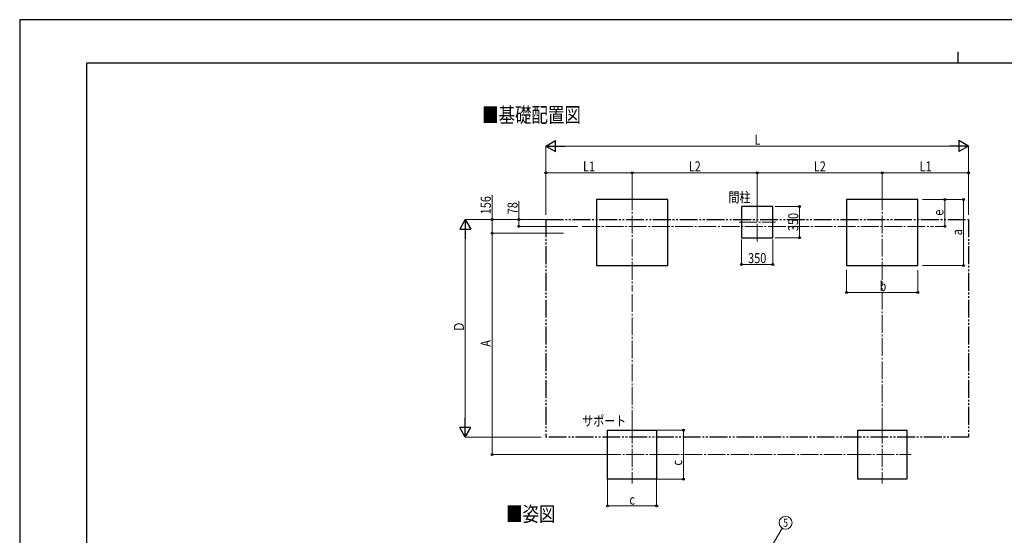
# Model space of a CAD drawing. Units: millimetres. Extents: x 0 to 21025, y 0 to 14850.
# Drawn here: x 0 to 11021, y 9074 to 14850 of the extents above; entities that cross this region are included whole.
import ezdxf
from ezdxf.enums import TextEntityAlignment as Align

# ---------------------------------------------------------------- set-up
doc = ezdxf.new("R2010")
doc.units = ezdxf.units.MM
doc.linetypes.add('YCENTER_1', pattern=[13, 10, -1, 1, -1])
doc.linetypes.add('YDIVIDE_1', pattern=[15, 10, -1, 1, -1, 1, -1])
for name, color, linetype, lineweight in [('USER1', 3, 'Continuous', 13), ('YKK_12', 2, 'Continuous', 13), ('YKK_A1', 4, 'Continuous', 30), ('YKK_D', 6, 'Continuous', 13), ('YKK_ZWAK', 7, 'Continuous', 30)]:
    doc.layers.add(name, color=color, linetype=linetype, lineweight=lineweight)
doc.styles.add('text-b', font='extslim2.shx', dxfattribs={"width": 0.8, "bigfont": 'extfont2.shx'})

msp = doc.modelspace()

# ---------------------------------------------------------------- linework, layer by layer
at = {"layer": 'YKK_12', "linetype": 'YCENTER_1', "ltscale": 20}
for p, q in [((6855, 12916), (6855, 11804)), ((9655, 12916), (9655, 11864)), ((8255, 12824), (8255, 12351)), ((8052, 12583), (8459, 12583)), ((6297, 12535), (10230, 12535)), ((6855, 10303), (6855, 9653)), ((9655, 10303), (9655, 9653)), ((6530, 9978), (7180, 9978)), ((9330, 9978), (9980, 9978))]:
    msp.add_line(p, q, dxfattribs=at)
at = {"layer": 'YKK_A1'}
for p, q in [((7255, 12835), (6455, 12835)), ((6455, 12835), (6455, 12095)), ((7255, 12095), (7255, 12835)), ((10055, 12835), (9255, 12835)), ((9255, 12835), (9255, 12095)), ((10055, 12095), (10055, 12835)), ((8430, 12758), (8080, 12758)), ((8080, 12758), (8080, 12408)), ((8430, 12408), (8430, 12758)), ((8080, 12408), (8430, 12408)), ((6455, 12095), (7255, 12095)), ((9255, 12095), (10055, 12095)), ((6580, 10253), (7130, 10253)), ((6580, 9703), (6580, 10253)), ((7130, 10253), (7130, 9703)), ((9380, 10253), (9930, 10253)), ((9380, 9703), (9380, 10253)), ((9930, 10253), (9930, 9703)), ((7130, 9703), (6580, 9703)), ((9930, 9703), (9380, 9703))]:
    msp.add_line(p, q, dxfattribs=at)
at = {"layer": 'YKK_A1', "linetype": 'YDIVIDE_1', "ltscale": 20}
for p, q in [((5888, 12613), (10622, 12613)), ((5888, 12613), (5888, 10175)), ((10622, 12613), (10622, 10175)), ((10622, 10175), (5888, 10175))]:
    msp.add_line(p, q, dxfattribs=at)
at = {"layer": 'YKK_D', "lineweight": -2}
for p, q in [((5888, 13435), (5997, 13497)), ((5997, 13372), (5997, 13497)), ((10622, 13435), (10514, 13497)), ((10514, 13497), (10514, 13372)), ((5888, 13435), (5997, 13372)), ((5888, 13435), (6105, 13435)), ((10622, 13435), (10406, 13435)), ((10622, 13435), (10514, 13372)), ((4988, 12613), (4926, 12504)), ((4988, 12613), (5051, 12504)), ((4988, 12613), (4988, 12396)), ((4926, 12504), (5051, 12504)), ((4988, 10175), (4988, 10391)), ((4988, 10175), (4926, 10283)), ((5051, 10283), (4926, 10283)), ((4988, 10175), (5051, 10283))]:
    msp.add_line(p, q, dxfattribs=at)
at = {"layer": 'YKK_D'}
for p, q in [((5888, 12663), (5888, 13436)), ((6013, 13435), (10497, 13435)), ((10622, 12663), (10622, 13436)), ((5888, 12663), (5888, 13136)), ((6855, 13135), (5888, 13135)), ((6855, 12885), (6855, 13136)), ((6855, 12885), (6855, 13136)), ((6855, 13135), (8255, 13135)), ((8255, 12825), (8255, 13136)), ((8255, 12825), (8255, 13136)), ((9655, 13135), (8255, 13135)), ((9655, 12885), (9655, 13136)), ((9655, 12885), (9655, 13136)), ((9655, 13135), (10622, 13135)), ((10622, 12664), (10622, 13136)), ((5288, 12613), (5288, 12889)), ((5588, 12613), (5588, 12817)), ((10105, 12835), (10566, 12835)), ((10106, 12835), (10356, 12835)), ((10355, 12535), (10355, 12835)), ((10565, 12095), (10565, 12835)), ((8457, 12758), (8731, 12758)), ((8730, 12408), (8730, 12758)), ((5838, 12613), (4987, 12613)), ((5887, 12613), (5287, 12613)), ((5288, 12457), (5288, 12613)), ((5838, 12613), (5587, 12613)), ((5588, 12535), (5588, 12613)), ((4988, 10300), (4988, 12488)), ((6086, 12457), (5287, 12457)), ((6085, 12457), (5287, 12457)), ((5288, 12457), (5288, 9978)), ((6243, 12535), (5587, 12535)), ((10244, 12535), (10356, 12535)), ((8080, 12387), (8080, 12107)), ((8430, 12386), (8430, 12107)), ((8456, 12408), (8731, 12408)), ((8080, 12108), (8430, 12108)), ((9255, 12048), (9255, 11794)), ((10055, 12046), (10055, 11794)), ((10105, 12095), (10566, 12095)), ((9255, 11795), (10055, 11795)), ((7131, 10253), (7431, 10253)), ((7430, 10253), (7430, 9703)), ((5838, 10175), (4987, 10175)), ((6529, 9978), (5287, 9978)), ((6580, 9702), (6580, 9402)), ((7130, 9702), (7130, 9402)), ((7131, 9703), (7431, 9703)), ((6580, 9403), (7130, 9403)), ((8438, 8985), (8536, 9153))]:
    msp.add_line(p, q, dxfattribs=at)
at = {"layer": 'YKK_D', "linetype": 'YCENTER_1', "ltscale": 20}
for p, q in [((9655, 10303), (9655, 11863)), ((6855, 11776), (6855, 10303)), ((7181, 9978), (9330, 9978))]:
    msp.add_line(p, q, dxfattribs=at)
at = {"layer": 'YKK_D', "linetype": 'ByBlock', "lineweight": -2}
for centre in [(5888, 13135), (6855, 13135), (6855, 13135), (8255, 13135), (8255, 13135), (9655, 13135), (9655, 13135), (10622, 13135), (10355, 12835), (10565, 12835), (8730, 12758), (5288, 12613), (5588, 12613), (5288, 12457), (5288, 12457), (5588, 12535), (10355, 12535), (8730, 12408), (8080, 12108), (8430, 12108), (10565, 12095), (9255, 11795), (10055, 11795), (7430, 10253), (5288, 9978), (7430, 9703), (6580, 9403), (7130, 9403)]:
    msp.add_circle(centre, 10.6, dxfattribs=at)
at = {"layer": 'YKK_D'}
msp.add_circle((8573, 9215), 72, dxfattribs=at)
at = {"layer": 'YKK_ZWAK'}
for p, q in [((21025, 14850), (0, 14850)), ((0, 14850), (0, 0)), ((10500, 14488), (10500, 14362)), ((20250, 14362), (750, 14362)), ((750, 1112), (750, 14362))]:
    msp.add_line(p, q, dxfattribs=at)

# ---------------------------------------------------------------- texts
at = {"layer": 'USER1', "style": 'text-b', "width": 0.8}
for s, height, p in [('■基礎配置図', 168.8, (5176, 13699)), ('間柱', 112.5, (7934, 12804)), ('サポート', 112.5, (6298, 10299)), ('■姿図', 168.8, (5444, 9229))]:
    msp.add_text(s, height=height, dxfattribs=at).set_placement(p)
at = {"layer": 'YKK_D', "style": 'text-b', "width": 0.8}
for s, height, p in [('L', 112, (8225, 13450)), ('L1', 112.5, (6306, 13150)), ('L2', 112.5, (7489, 13150)), ('L2', 112.5, (8889, 13150)), ('L1', 112.5, (10073, 13150)), ('350', 112.5, (8153, 12123)), ('b', 112, (9625, 11810)), ('c', 112, (6825, 9418))]:
    msp.add_text(s, height=height, dxfattribs=at).set_placement(p)
for s, height, p in [('156', 112.5, (5273, 12670)), ('78', 112.5, (5573, 12670)), ('350', 112.5, (8715, 12481)), ('e', 112, (10340, 12655)), ('a', 112, (10550, 12435)), ('Ｄ', 112, (4973, 11349)), ('A', 112, (5273, 11187)), ('c', 112, (7415, 9856))]:
    msp.add_text(s, height=height, rotation=90, dxfattribs=at).set_placement(p)
msp.add_text('5', height=90, dxfattribs=at).set_placement((8573, 9215), align=Align.MIDDLE_CENTER)

doc.saveas('drawing.dxf')
